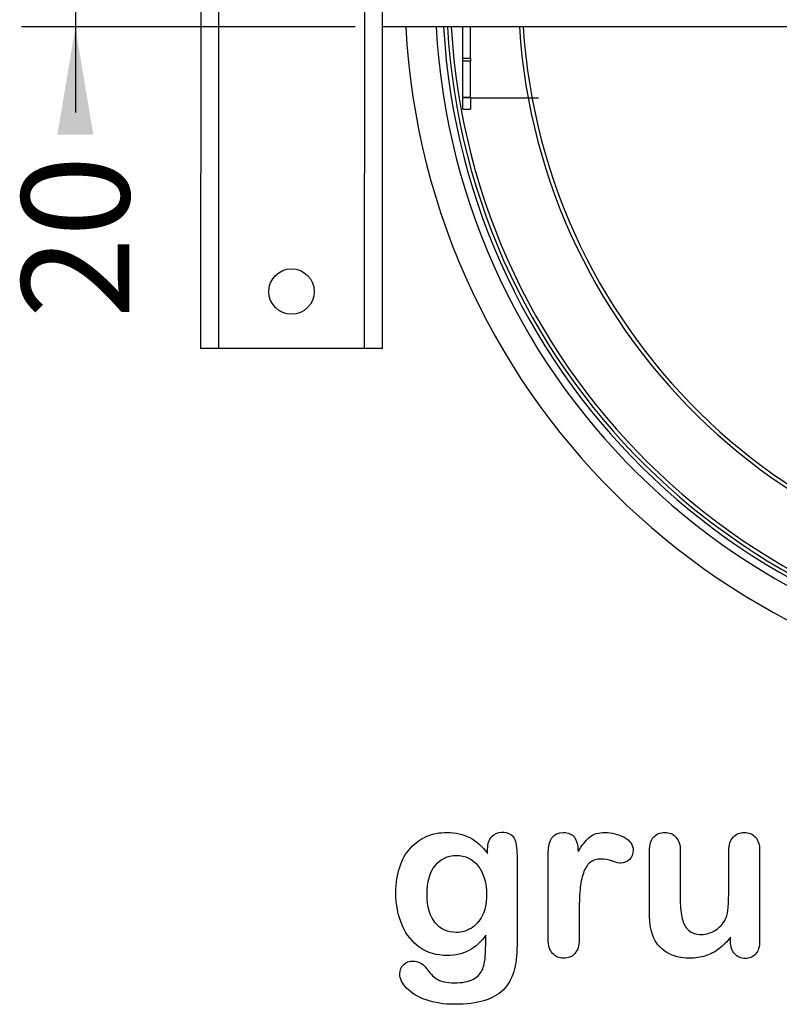
# Model space of a CAD drawing. Units: millimetres. Extents: x 0 to 291, y -1 to 204.
# Drawn here: x 214 to 236, y 7 to 36 of the extents above; entities that cross this region are included whole.
import ezdxf
from ezdxf.enums import TextEntityAlignment as Align

# ---------------------------------------------------------------- set-up
doc = ezdxf.new("R2010")
doc.units = ezdxf.units.MM
for name, color, linetype in [('ANGULAR_3', 7, 'Continuous'), ('C-23GE-CUBO', 7, 'Continuous'), ('C-23GE-CUBO-INFE', 7, 'Continuous'), ('C-23GE-PASAMANO', 7, 'Continuous'), ('C-23GE-PIE', 7, 'Continuous'), ('C-23GE-TOPE-CUBE', 7, 'Continuous'), ('C-23GE-VOLUMEN', 7, 'Continuous'), ('Default', 7, 'Continuous'), ('Predeterminado', 7, 'Continuous')]:
    doc.layers.add(name, color=color, linetype=linetype)
doc.styles.add('SEACAD_Arial', font='arial.ttf')
doc.styles.add('SEACAD_Solid_Edge_ANSI1_Symbols', font='semeca1.ttf')
doc.dimstyles.new('ISO', dxfattribs={"dimtxt": 3.125, "dimasz": 3.125, "dimexe": 1.5625, "dimexo": 0, "dimgap": 0.78125, "dimtad": 0, "dimlfac": 9.090909, "dimtxsty": 'SEACAD_Arial', "dimblk1": '_SE_FILLED', "dimblk2": '_SE_FILLED', "dimsah": 1, "dimcen": 1.5625, "dimadec": 1, "dimazin": 0, "dimtfac": 0.5, "dimtmove": 1, "dimatfit": 3, "dimfxl": 1, "dimtolj": 1, "dimarcsym": 0})

# ---------------------------------------------------------------- blocks, each defined once
blk = doc.blocks.new('SE2')
at = {"layer": 'ANGULAR_3', "color": 7, "linetype": 'Continuous'}
for p, q in [((227.226, 32.959), (227.226, 33.289)), ((227.446, 33.289), (227.446, 32.959)), ((227.226, 32.959), (227.446, 32.959))]:
    blk.add_line(p, q, dxfattribs=at)
at = {"layer": 'C-23GE-CUBO', "color": 7, "linetype": 'Continuous'}
for p, q in [((227.201, 30.938), (227.201, 30.938)), ((227.537, 29.889), (227.537, 29.889)), ((227.968, 28.773), (227.968, 28.773)), ((228.423, 27.769), (228.424, 27.769)), ((228.981, 26.71), (228.981, 26.711)), ((229.55, 25.767), (229.55, 25.767)), ((230.226, 24.779), (230.226, 24.78)), ((230.9, 23.908), (230.9, 23.908)), ((231.686, 23.006), (231.686, 23.006)), ((232.457, 22.218), (232.457, 22.218)), ((233.342, 21.413), (233.342, 21.413)), ((234.199, 20.72), (234.199, 20.72)), ((235.172, 20.023), (235.172, 20.023)), ((236.103, 19.434), (236.103, 19.434))]:
    blk.add_line(p, q, dxfattribs=at)
for radius, start, end in [(20.68, 183.077, 356.923), (19.8, 183.2139, 356.7861), (19.58, 183.2501, 356.7499)]:
    blk.add_arc((246.216, 36.457), radius, start, end, dxfattribs=at)
at = {"layer": 'C-23GE-CUBO-INFE', "color": 7, "linetype": 'Continuous'}
for radius, start, end in [(19.58, 183.2501, 356.7499), (19.47, 183.2685, 356.7315), (19.36, 183.2871, 356.7129)]:
    blk.add_arc((246.216, 36.457), radius, start, end, dxfattribs=at)
at = {"layer": 'C-23GE-PASAMANO', "color": 7, "linetype": 'Continuous'}
blk.add_line((267.548, 35.347), (224.893, 35.347), dxfattribs=at)
at = {"layer": 'C-23GE-PIE', "color": 7, "linetype": 'Continuous'}
for p, q in [((219.615, 46.909), (219.611, 26.009)), ((220.132, 46.909), (220.128, 26.009)), ((224.374, 26.008), (224.378, 46.908)), ((224.891, 26.008), (224.895, 46.908)), ((220.128, 26.009), (219.611, 26.009)), ((224.374, 26.008), (220.128, 26.009)), ((224.891, 26.008), (224.374, 26.008))]:
    blk.add_line(p, q, dxfattribs=at)
blk.add_circle((222.251, 27.659), 0.66, dxfattribs=at)
at = {"layer": 'C-23GE-TOPE-CUBE', "color": 7, "linetype": 'Continuous'}
for p, q in [((227.226, 34.442), (227.226, 35.347)), ((227.446, 34.442), (227.446, 35.347)), ((227.226, 34.351), (227.226, 34.442)), ((227.226, 34.442), (227.446, 34.442)), ((227.446, 34.351), (227.226, 34.351)), ((227.226, 33.307), (227.226, 34.351)), ((227.446, 34.442), (227.446, 34.351)), ((227.446, 33.307), (227.446, 34.351)), ((227.226, 33.289), (227.226, 33.307)), ((227.226, 33.307), (227.446, 33.307)), ((227.446, 33.289), (227.226, 33.289)), ((227.446, 33.307), (227.446, 33.289)), ((227.446, 33.289), (229.426, 33.289))]:
    blk.add_line(p, q, dxfattribs=at)
at = {"layer": 'C-23GE-VOLUMEN', "color": 7, "linetype": 'Continuous'}
for radius, start, end in [(17.384, 183.6612, 356.3388), (17.274, 183.6846, 356.3154)]:
    blk.add_arc((246.216, 36.457), radius, start, end, dxfattribs=at)
blk = doc.blocks.new('DMBLK1')
at = {"layer": 'Predeterminado', "linetype": 'Continuous'}
for points in [[(233.022, 48.049), (233.733, 48.81), (231.092, 50.561)], [(258.7, 24.103), (261.34, 22.352), (259.41, 24.865)]]:
    blk.add_hatch(color=7, dxfattribs=at).paths.add_polyline_path(points)
at = {"layer": 'Predeterminado', "color": 7, "linetype": 'Continuous'}
for p, q in [((231.092, 50.561), (227.571, 53.844)), ((261.34, 22.352), (231.092, 50.561))]:
    blk.add_line(p, q, dxfattribs=at)
for s, style, p in [('O', 'SEACAD_Solid_Edge_ANSI1_Symbols', (218.555, 64.389)), ('376', 'SEACAD_Arial', (222.471, 60.737))]:
    blk.add_text(s, height=3.125, rotation=316.9983, dxfattribs=dict(at, style=style)).set_placement(p, align=Align.TOP_LEFT)
blk = doc.blocks.new('_SE_FILLED')
at = {"color": 0}
blk.add_line((0, 0), (-1, 0), dxfattribs=at)
blk.add_solid([(0, 0), (-1, -0.1665), (-1, 0.1665), (0, 0)], dxfattribs=at)
blk = doc.blocks.new('DMBLK17')
at = {"layer": 'Predeterminado', "linetype": 'Continuous'}
for points in [[(215.453, 40.672), (215.973, 37.547), (216.494, 40.672)], [(215.453, 32.222), (216.494, 32.222), (215.973, 35.347)]]:
    blk.add_hatch(color=7, dxfattribs=at).paths.add_polyline_path(points)
at = {"layer": 'Predeterminado', "color": 7, "linetype": 'Continuous'}
for p, q in [((215.973, 43.797), (215.973, 32.865)), ((224.1, 37.547), (214.411, 37.547)), ((224.1, 35.347), (214.411, 35.347))]:
    blk.add_line(p, q, dxfattribs=at)
at = {"layer": 'Predeterminado', "color": 7, "linetype": 'Continuous', "style": 'SEACAD_Arial'}
blk.add_text('20', height=3.125, rotation=90, dxfattribs=at).set_placement((214.411, 26.88), align=Align.TOP_LEFT)

msp = doc.modelspace()

# ---------------------------------------------------------------- linework, layer by layer
at = {"layer": 'Default', "color": 7, "linetype": 'Continuous'}
msp.add_line((235.002, 8.7862), (235.002, 8.902), dxfattribs=at)
msp.add_line((235.002, 8.7862), (235.002, 8.902), dxfattribs=at)
for points, knots in [([(227.8945, 8.9599), (227.7562, 8.7669), (227.5985, 8.6189), (227.4151, 8.5191), (227.2328, 8.42), (227.0193, 8.3679), (226.4692, 8.3679), (226.2053, 8.4419), (225.9801, 8.5996), (225.7579, 8.7551), (225.5811, 8.9664), (225.4621, 9.2463), (225.3437, 9.5246), (225.2787, 9.8415), (225.2787, 10.4754), (225.3173, 10.7199), (225.3913, 10.9387), (225.465, 11.1565), (225.5683, 11.3409), (225.7034, 11.4889), (225.8416, 11.6402), (225.9962, 11.7527), (226.1764, 11.8299), (226.3527, 11.9055), (226.5496, 11.9425), (227.0193, 11.9425), (227.2381, 11.8911), (227.4248, 11.7945), (227.6127, 11.6973), (227.7851, 11.5436), (227.946, 11.3312)], [0, 0, 0, 0, 0.0826754, 0.0826754, 0.0826754, 0.1691448, 0.1691448, 0.2722429, 0.2722429, 0.2722429, 0.3779399, 0.3779399, 0.3779399, 0.5027165, 0.5027165, 0.5954709, 0.5954709, 0.5954709, 0.6756573, 0.6756573, 0.6756573, 0.7496217, 0.7496217, 0.7496217, 0.8227975, 0.8227975, 0.9114955, 0.9114955, 0.9114955, 1, 1, 1, 1]), ([(227.8945, 8.9599), (227.7562, 8.7669), (227.5985, 8.6189), (227.4151, 8.5191), (227.2328, 8.42), (227.0193, 8.3679), (226.4692, 8.3679), (226.2053, 8.4419), (225.9801, 8.5996), (225.7579, 8.7551), (225.5811, 8.9664), (225.4621, 9.2463), (225.3437, 9.5246), (225.2787, 9.8415), (225.2787, 10.4754), (225.3173, 10.7199), (225.3913, 10.9387), (225.465, 11.1565), (225.5683, 11.3409), (225.7034, 11.4889), (225.8416, 11.6402), (225.9962, 11.7527), (226.1764, 11.8299), (226.3527, 11.9055), (226.5496, 11.9425), (227.0193, 11.9425), (227.2381, 11.8911), (227.4248, 11.7945), (227.6127, 11.6973), (227.7851, 11.5436), (227.946, 11.3312)], [0, 0, 0, 0, 0.0826754, 0.0826754, 0.0826754, 0.1691448, 0.1691448, 0.2722429, 0.2722429, 0.2722429, 0.3779399, 0.3779399, 0.3779399, 0.5027165, 0.5027165, 0.5954709, 0.5954709, 0.5954709, 0.6756573, 0.6756573, 0.6756573, 0.7496217, 0.7496217, 0.7496217, 0.8227975, 0.8227975, 0.9114955, 0.9114955, 0.9114955, 1, 1, 1, 1]), ([(227.946, 11.3312), (227.946, 11.373), (227.946, 11.4149), (227.946, 11.4567), (227.946, 11.6111), (227.9846, 11.7334), (228.0618, 11.8203), (228.1374, 11.9054), (228.2388, 11.949), (228.538, 11.949), (228.6538, 11.8911), (228.7118, 11.7785), (228.771, 11.6633), (228.7986, 11.5017), (228.7986, 11.2862)], [0, 0, 0, 0, 0.070964, 0.070964, 0.070964, 0.2916609, 0.2916609, 0.2916609, 0.46455, 0.46455, 0.7147843, 0.7147843, 0.7147843, 1, 1, 1, 1]), ([(227.946, 11.3312), (227.946, 11.373), (227.946, 11.4149), (227.946, 11.4567), (227.946, 11.6111), (227.9846, 11.7334), (228.0618, 11.8203), (228.1374, 11.9054), (228.2388, 11.949), (228.538, 11.949), (228.6538, 11.8911), (228.7118, 11.7785), (228.771, 11.6633), (228.7986, 11.5017), (228.7986, 11.2862)], [0, 0, 0, 0, 0.070964, 0.070964, 0.070964, 0.2916609, 0.2916609, 0.2916609, 0.46455, 0.46455, 0.7147843, 0.7147843, 0.7147843, 1, 1, 1, 1]), ([(230.6036, 9.5873), (230.6036, 9.3364), (230.6036, 9.0854), (230.6036, 8.8344), (230.6036, 8.651), (230.5586, 8.5159), (230.4749, 8.4226), (230.3915, 8.3295), (230.2787, 8.2875), (230.0213, 8.2875), (229.9151, 8.3325), (229.7478, 8.5191), (229.706, 8.6543), (229.706, 8.8344), (229.706, 9.6688), (229.706, 10.5033), (229.706, 11.3377), (229.706, 11.7398), (229.8508, 11.9425), (230.2915, 11.9425), (230.3977, 11.8943), (230.4653, 11.801), (230.5333, 11.7071), (230.565, 11.5661), (230.5715, 11.3859)], [0, 0, 0, 0, 0.115697, 0.115697, 0.115697, 0.1835221, 0.1835221, 0.1835221, 0.2428466, 0.2428466, 0.3021711, 0.3021711, 0.3614955, 0.3614955, 0.3614955, 0.746234, 0.746234, 0.746234, 0.8690919, 0.8690919, 0.9332511, 0.9332511, 0.9332511, 1, 1, 1, 1]), ([(230.6036, 9.5873), (230.6036, 9.3364), (230.6036, 9.0854), (230.6036, 8.8344), (230.6036, 8.651), (230.5586, 8.5159), (230.4749, 8.4226), (230.3915, 8.3295), (230.2787, 8.2875), (230.0213, 8.2875), (229.9151, 8.3325), (229.7478, 8.5191), (229.706, 8.6543), (229.706, 8.8344), (229.706, 9.6688), (229.706, 10.5033), (229.706, 11.3377), (229.706, 11.7398), (229.8508, 11.9425), (230.2915, 11.9425), (230.3977, 11.8943), (230.4653, 11.801), (230.5333, 11.7071), (230.565, 11.5661), (230.5715, 11.3859)], [0, 0, 0, 0, 0.115697, 0.115697, 0.115697, 0.1835221, 0.1835221, 0.1835221, 0.2428466, 0.2428466, 0.3021711, 0.3021711, 0.3614955, 0.3614955, 0.3614955, 0.746234, 0.746234, 0.746234, 0.8690919, 0.8690919, 0.9332511, 0.9332511, 0.9332511, 1, 1, 1, 1]), ([(230.5715, 11.3859), (230.6809, 11.5661), (230.7903, 11.7045), (230.9029, 11.801), (231.0158, 11.8977), (231.1699, 11.9425), (231.5464, 11.9425), (231.7298, 11.8943), (231.9067, 11.801), (232.0875, 11.7056), (232.1738, 11.5822), (232.1738, 11.3151), (232.1384, 11.225), (232.0612, 11.1543), (231.9857, 11.0851), (231.9035, 11.0481), (231.7813, 11.0481), (231.704, 11.0674), (231.5753, 11.1092), (231.4495, 11.1501), (231.3372, 11.1703), (231.1088, 11.1703), (231.0026, 11.135), (230.919, 11.0674), (230.8337, 10.9985), (230.771, 10.8936), (230.7259, 10.7585), (230.6805, 10.6224), (230.6455, 10.4593), (230.6294, 10.2727), (230.613, 10.0826), (230.6036, 9.8544), (230.6036, 9.5873)], [0, 0, 0, 0, 0.1036886, 0.1036886, 0.1036886, 0.2057972, 0.2057972, 0.3096662, 0.3096662, 0.3096662, 0.398501, 0.398501, 0.4632764, 0.4632764, 0.4632764, 0.5354661, 0.5354661, 0.5648767, 0.5648767, 0.5648767, 0.6212512, 0.6212512, 0.6982964, 0.6982964, 0.6982964, 0.7700827, 0.7700827, 0.7700827, 0.8666142, 0.8666142, 0.8666142, 1, 1, 1, 1]), ([(230.5715, 11.3859), (230.6809, 11.5661), (230.7903, 11.7045), (230.9029, 11.801), (231.0158, 11.8977), (231.1699, 11.9425), (231.5464, 11.9425), (231.7298, 11.8943), (231.9067, 11.801), (232.0875, 11.7056), (232.1738, 11.5822), (232.1738, 11.3151), (232.1384, 11.225), (232.0612, 11.1543), (231.9857, 11.0851), (231.9035, 11.0481), (231.7813, 11.0481), (231.704, 11.0674), (231.5753, 11.1092), (231.4495, 11.1501), (231.3372, 11.1703), (231.1088, 11.1703), (231.0026, 11.135), (230.919, 11.0674), (230.8337, 10.9985), (230.771, 10.8936), (230.7259, 10.7585), (230.6805, 10.6224), (230.6455, 10.4593), (230.6294, 10.2727), (230.613, 10.0826), (230.6036, 9.8544), (230.6036, 9.5873)], [0, 0, 0, 0, 0.1036886, 0.1036886, 0.1036886, 0.2057972, 0.2057972, 0.3096662, 0.3096662, 0.3096662, 0.398501, 0.398501, 0.4632764, 0.4632764, 0.4632764, 0.5354661, 0.5354661, 0.5648767, 0.5648767, 0.5648767, 0.6212512, 0.6212512, 0.6982964, 0.6982964, 0.6982964, 0.7700827, 0.7700827, 0.7700827, 0.8666142, 0.8666142, 0.8666142, 1, 1, 1, 1]), ([(235.002, 8.902), (234.8958, 8.7669), (234.7832, 8.651), (234.6641, 8.561), (234.5435, 8.4697), (234.4164, 8.4001), (234.2748, 8.355), (234.1362, 8.3109), (233.9756, 8.2875), (233.5798, 8.2875), (233.3836, 8.3325), (233.213, 8.4226), (233.04, 8.514), (232.9074, 8.635), (232.8141, 8.7926), (232.7017, 8.9826), (232.6468, 9.2591), (232.6468, 9.6195), (232.6468, 10.2147), (232.6468, 10.81), (232.6468, 11.4052), (232.6468, 11.5854), (232.6854, 11.7205), (232.7658, 11.8074), (232.8479, 11.896), (232.9556, 11.9425), (233.2259, 11.9425), (233.3353, 11.8975), (233.4157, 11.8074), (233.4976, 11.7157), (233.5412, 11.5822), (233.5412, 11.4052), (233.5412, 10.9237), (233.5412, 10.4421), (233.5412, 9.9606), (233.5412, 9.7514), (233.5605, 9.5745), (233.6313, 9.2913), (233.6924, 9.1787), (233.7825, 9.1015), (233.8777, 9.02), (233.9981, 8.9792), (234.3038, 8.9792), (234.4486, 9.0243), (234.5805, 9.1144), (234.7146, 9.206), (234.8121, 9.3235), (234.8733, 9.4683), (234.9272, 9.596), (234.9505, 9.8769), (234.9505, 10.3081), (234.9505, 10.6738), (234.9505, 11.0395), (234.9505, 11.4052), (234.9505, 11.5822), (234.9923, 11.7173), (235.1596, 11.8975), (235.2658, 11.9425), (235.5361, 11.9425), (235.6423, 11.8975), (235.7227, 11.8074), (235.803, 11.7175), (235.845, 11.5854), (235.845, 11.4052), (235.845, 10.5354), (235.845, 9.6656), (235.845, 8.7958), (235.845, 8.6221), (235.8063, 8.4934), (235.7291, 8.4097), (235.6503, 8.3243), (235.5489, 8.281), (235.3044, 8.281), (235.2015, 8.3261), (235.121, 8.4129), (235.0405, 8.4999), (235.002, 8.6253), (235.002, 8.7862)], [0, 0, 0, 0, 0.0265852, 0.0265852, 0.0265852, 0.0510291, 0.0510291, 0.0510291, 0.0784338, 0.0784338, 0.1112216, 0.1112216, 0.1112216, 0.1416708, 0.1416708, 0.1416708, 0.1887908, 0.1887908, 0.1887908, 0.2874123, 0.2874123, 0.2874123, 0.3111147, 0.3111147, 0.3111147, 0.3306863, 0.3306863, 0.3512127, 0.3512127, 0.3512127, 0.3750291, 0.3750291, 0.3750291, 0.4548029, 0.4548029, 0.4548029, 0.4801566, 0.4801566, 0.5055103, 0.5055103, 0.5055103, 0.5293447, 0.5293447, 0.5526826, 0.5526826, 0.5526826, 0.5784128, 0.5784128, 0.5784128, 0.6251756, 0.6251756, 0.6251756, 0.685776, 0.685776, 0.685776, 0.7070325, 0.7070325, 0.7282891, 0.7282891, 0.7495456, 0.7495456, 0.7495456, 0.7733285, 0.7733285, 0.7733285, 0.9174056, 0.9174056, 0.9174056, 0.9401804, 0.9401804, 0.9401804, 0.9590125, 0.9590125, 0.9778445, 0.9778445, 0.9778445, 1, 1, 1, 1]), ([(235.002, 8.902), (234.8958, 8.7669), (234.7832, 8.651), (234.6641, 8.561), (234.5435, 8.4697), (234.4164, 8.4001), (234.2748, 8.355), (234.1362, 8.3109), (233.9756, 8.2875), (233.5798, 8.2875), (233.3836, 8.3325), (233.213, 8.4226), (233.04, 8.514), (232.9074, 8.635), (232.8141, 8.7926), (232.7017, 8.9826), (232.6468, 9.2591), (232.6468, 9.6195), (232.6468, 10.2147), (232.6468, 10.81), (232.6468, 11.4052), (232.6468, 11.5854), (232.6854, 11.7205), (232.7658, 11.8074), (232.8479, 11.896), (232.9556, 11.9425), (233.2259, 11.9425), (233.3353, 11.8975), (233.4157, 11.8074), (233.4976, 11.7157), (233.5412, 11.5822), (233.5412, 11.4052), (233.5412, 10.9237), (233.5412, 10.4421), (233.5412, 9.9606), (233.5412, 9.7514), (233.5605, 9.5745), (233.6313, 9.2913), (233.6924, 9.1787), (233.7825, 9.1015), (233.8777, 9.02), (233.9981, 8.9792), (234.3038, 8.9792), (234.4486, 9.0243), (234.5805, 9.1144), (234.7146, 9.206), (234.8121, 9.3235), (234.8733, 9.4683), (234.9272, 9.596), (234.9505, 9.8769), (234.9505, 10.3081), (234.9505, 10.6738), (234.9505, 11.0395), (234.9505, 11.4052), (234.9505, 11.5822), (234.9923, 11.7173), (235.1596, 11.8975), (235.2658, 11.9425), (235.5361, 11.9425), (235.6423, 11.8975), (235.7227, 11.8074), (235.803, 11.7175), (235.845, 11.5854), (235.845, 11.4052), (235.845, 10.5354), (235.845, 9.6656), (235.845, 8.7958), (235.845, 8.6221), (235.8063, 8.4934), (235.7291, 8.4097), (235.6503, 8.3243), (235.5489, 8.281), (235.3044, 8.281), (235.2015, 8.3261), (235.121, 8.4129), (235.0405, 8.4999), (235.002, 8.6253), (235.002, 8.7862)], [0, 0, 0, 0, 0.0265852, 0.0265852, 0.0265852, 0.0510291, 0.0510291, 0.0510291, 0.0784338, 0.0784338, 0.1112216, 0.1112216, 0.1112216, 0.1416708, 0.1416708, 0.1416708, 0.1887908, 0.1887908, 0.1887908, 0.2874123, 0.2874123, 0.2874123, 0.3111147, 0.3111147, 0.3111147, 0.3306863, 0.3306863, 0.3512127, 0.3512127, 0.3512127, 0.3750291, 0.3750291, 0.3750291, 0.4548029, 0.4548029, 0.4548029, 0.4801566, 0.4801566, 0.5055103, 0.5055103, 0.5055103, 0.5293447, 0.5293447, 0.5526826, 0.5526826, 0.5526826, 0.5784128, 0.5784128, 0.5784128, 0.6251756, 0.6251756, 0.6251756, 0.685776, 0.685776, 0.685776, 0.7070325, 0.7070325, 0.7282891, 0.7282891, 0.7495456, 0.7495456, 0.7495456, 0.7733285, 0.7733285, 0.7733285, 0.9174056, 0.9174056, 0.9174056, 0.9401804, 0.9401804, 0.9401804, 0.9590125, 0.9590125, 0.9778445, 0.9778445, 0.9778445, 1, 1, 1, 1]), ([(228.7986, 11.2862), (228.7986, 10.4142), (228.7986, 9.5423), (228.7986, 8.6703), (228.7986, 8.3711), (228.7665, 8.1137), (228.6378, 7.6826), (228.5348, 7.5056), (228.3932, 7.364), (228.2533, 7.2241), (228.0683, 7.1195), (227.8398, 7.0519), (227.6135, 6.985), (227.3314, 6.949), (226.6815, 6.949), (226.4016, 6.9908), (225.9125, 7.1646), (225.7259, 7.2772), (225.594, 7.4155), (225.4637, 7.5522), (225.3945, 7.6922), (225.3945, 7.9464), (225.4331, 8.0333), (225.5811, 8.1749), (225.6744, 8.207), (225.9125, 8.207), (226.0284, 8.1523), (226.1281, 8.0365), (226.1789, 7.9775), (226.2246, 7.9175), (226.3276, 7.7952), (226.3855, 7.7437), (226.4466, 7.6987), (226.5083, 7.6532), (226.585, 7.6247), (226.6719, 7.6054), (226.7625, 7.5852), (226.8617, 7.5732), (227.2092, 7.5732), (227.3894, 7.6054), (227.5148, 7.6697), (227.6429, 7.7354), (227.7336, 7.8274), (227.8366, 8.059), (227.8688, 8.1845), (227.8752, 8.3164), (227.8818, 8.4517), (227.8913, 8.6639), (227.8945, 8.9599)], [0, 0, 0, 0, 0.2274689, 0.2274689, 0.2274689, 0.2885306, 0.2885306, 0.3495923, 0.3495923, 0.3495923, 0.4054218, 0.4054218, 0.4054218, 0.4786808, 0.4786808, 0.5450285, 0.5450285, 0.6113762, 0.6113762, 0.6113762, 0.6485971, 0.6485971, 0.6767196, 0.6767196, 0.7048421, 0.7048421, 0.7397822, 0.7397822, 0.7397822, 0.7600422, 0.7600422, 0.7803022, 0.7803022, 0.7803022, 0.8016558, 0.8016558, 0.8016558, 0.825854, 0.825854, 0.8763247, 0.8763247, 0.8763247, 0.910169, 0.910169, 0.9440133, 0.9440133, 0.9440133, 1, 1, 1, 1]), ([(228.7986, 11.2862), (228.7986, 10.4142), (228.7986, 9.5423), (228.7986, 8.6703), (228.7986, 8.3711), (228.7665, 8.1137), (228.6378, 7.6826), (228.5348, 7.5056), (228.3932, 7.364), (228.2533, 7.2241), (228.0683, 7.1195), (227.8398, 7.0519), (227.6135, 6.985), (227.3314, 6.949), (226.6815, 6.949), (226.4016, 6.9908), (225.9125, 7.1646), (225.7259, 7.2772), (225.594, 7.4155), (225.4637, 7.5522), (225.3945, 7.6922), (225.3945, 7.9464), (225.4331, 8.0333), (225.5811, 8.1749), (225.6744, 8.207), (225.9125, 8.207), (226.0284, 8.1523), (226.1281, 8.0365), (226.1789, 7.9775), (226.2246, 7.9175), (226.3276, 7.7952), (226.3855, 7.7437), (226.4466, 7.6987), (226.5083, 7.6532), (226.585, 7.6247), (226.6719, 7.6054), (226.7625, 7.5852), (226.8617, 7.5732), (227.2092, 7.5732), (227.3894, 7.6054), (227.5148, 7.6697), (227.6429, 7.7354), (227.7336, 7.8274), (227.8366, 8.059), (227.8688, 8.1845), (227.8752, 8.3164), (227.8818, 8.4517), (227.8913, 8.6639), (227.8945, 8.9599)], [0, 0, 0, 0, 0.2274689, 0.2274689, 0.2274689, 0.2885306, 0.2885306, 0.3495923, 0.3495923, 0.3495923, 0.4054218, 0.4054218, 0.4054218, 0.4786808, 0.4786808, 0.5450285, 0.5450285, 0.6113762, 0.6113762, 0.6113762, 0.6485971, 0.6485971, 0.6767196, 0.6767196, 0.7048421, 0.7048421, 0.7397822, 0.7397822, 0.7397822, 0.7600422, 0.7600422, 0.7803022, 0.7803022, 0.7803022, 0.8016558, 0.8016558, 0.8016558, 0.825854, 0.825854, 0.8763247, 0.8763247, 0.8763247, 0.910169, 0.910169, 0.9440133, 0.9440133, 0.9440133, 1, 1, 1, 1]), ([(226.186, 10.144), (226.186, 9.7804), (226.2665, 9.5037), (226.4241, 9.3171), (226.5831, 9.1289), (226.7909, 9.0371), (227.1899, 9.0371), (227.3314, 9.0758), (227.5953, 9.2366), (227.7047, 9.3589), (227.872, 9.6806), (227.9138, 9.8769), (227.9138, 10.4754), (227.8334, 10.7617), (227.6725, 10.9676), (227.5132, 11.1716), (227.2993, 11.2733), (226.778, 11.2733), (226.5753, 11.1736), (226.4177, 10.9773), (226.2628, 10.7846), (226.186, 10.5043), (226.186, 10.144)], [0, 0, 0, 0, 0.1380828, 0.1380828, 0.1380828, 0.2720929, 0.2720929, 0.3511245, 0.3511245, 0.4301561, 0.4301561, 0.5091877, 0.5091877, 0.6343211, 0.6343211, 0.6343211, 0.7492652, 0.7492652, 0.8614058, 0.8614058, 0.8614058, 1, 1, 1, 1]), ([(226.186, 10.144), (226.186, 9.7804), (226.2665, 9.5037), (226.4241, 9.3171), (226.5831, 9.1289), (226.7909, 9.0371), (227.1899, 9.0371), (227.3314, 9.0758), (227.5953, 9.2366), (227.7047, 9.3589), (227.872, 9.6806), (227.9138, 9.8769), (227.9138, 10.4754), (227.8334, 10.7617), (227.6725, 10.9676), (227.5132, 11.1716), (227.2993, 11.2733), (226.778, 11.2733), (226.5753, 11.1736), (226.4177, 10.9773), (226.2628, 10.7846), (226.186, 10.5043), (226.186, 10.144)], [0, 0, 0, 0, 0.1380828, 0.1380828, 0.1380828, 0.2720929, 0.2720929, 0.3511245, 0.3511245, 0.4301561, 0.4301561, 0.5091877, 0.5091877, 0.6343211, 0.6343211, 0.6343211, 0.7492652, 0.7492652, 0.8614058, 0.8614058, 0.8614058, 1, 1, 1, 1])]:
    msp.add_open_spline(points, degree=3, knots=knots, dxfattribs=at)

# ---------------------------------------------------------------- block references
at = {"layer": 'Predeterminado'}
msp.add_blockref('SE2', (0, 0), dxfattribs=at)

# ---------------------------------------------------------------- dimensions: what is measured, and where the dimension line sits
at = {"layer": 'Predeterminado', "color": 7, "linetype": 'Continuous'}
dim = msp.add_diameter_dim_2p(p1=(261.3402, 22.3525), p2=(231.0922, 50.5608), text='\\A1;<>', dimstyle='ISO', dxfattribs=at)
dim.commit()
dim.dimension.update_dxf_attribs({"geometry": 'DMBLK1', "text_midpoint": (227.5714, 53.8443), "dimtype": 163})
dim = msp.add_linear_dim(base=(215.9734, 37.5466), p1=(224.0998, 37.5466), p2=(224.0998, 35.3466), angle=270, text='\\A1;<>', dimstyle='ISO', override={"dimtmove": 0, "dimtolj": 0}, dxfattribs=at)
dim.commit()
dim.dimension.update_dxf_attribs({"geometry": 'DMBLK17', "text_midpoint": (215.9734, 32.8647), "dimtype": 161})

doc.saveas('drawing.dxf')
